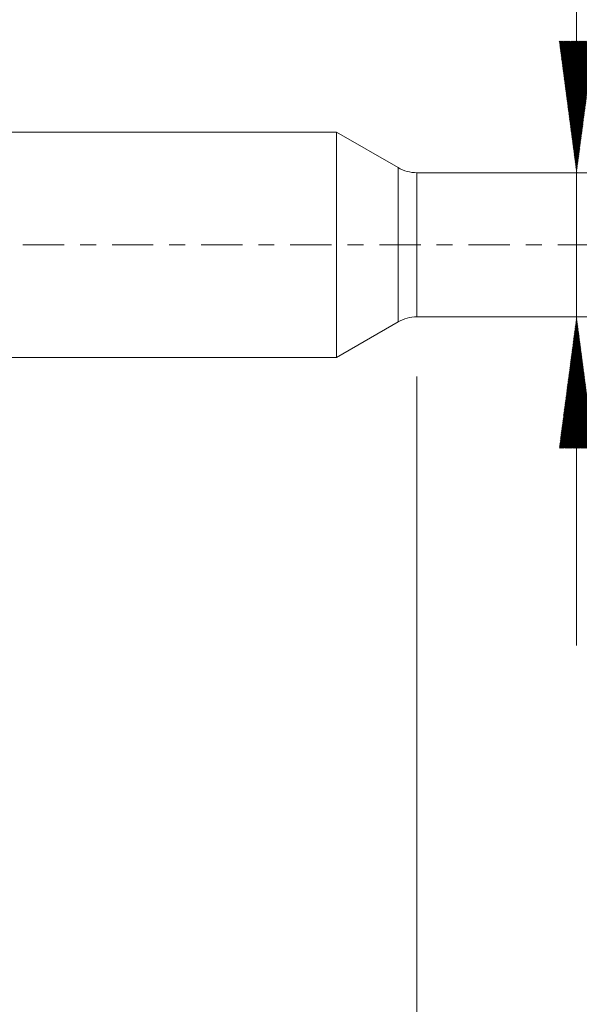
# Model space of a CAD drawing. Units: millimetres. Extents: x -51 to 34.1, y -62.2 to 29.3.
# Drawn here: x -8.4 to 6.5, y -20.2 to 6 of the extents above; entities that cross this region are included whole.
import ezdxf

# ---------------------------------------------------------------- set-up
doc = ezdxf.new("R2010")
doc.units = ezdxf.units.MM
doc.linetypes.add('CENTER', pattern=[47.5, 22, -8.5, 8.5, -8.5])
for name, color, linetype in [('1', 4, 'Continuous'), ('SK1', 4, 'Continuous'), ('SK2', 7, 'Continuous'), ('SK4', 2, 'CENTER')]:
    doc.layers.add(name, color=color, linetype=linetype)
doc.styles.add('iso_b_vert', font='simplex.shx')
doc.dimstyles.get("Standard").update_dxf_attribs({"dimtxt": 0.18, "dimasz": 0.18, "dimexe": 0.18, "dimexo": 0.0625, "dimgap": 0.09, "dimtad": 1, "dimzin": 0, "dimdsep": 52, "dimtxsty": 'Standard', "dimcen": 0.09, "dimadec": 0, "dimazin": 0, "dimtfac": 1, "dimtdec": 4, "dimtofl": 0, "dimtmove": 0, "dimatfit": 3, "dimfxl": 1, "dimtolj": 1, "dimtzin": 0, "dimarcsym": 0})

# ---------------------------------------------------------------- blocks, each defined once
blk = doc.blocks.new('_U1')
at = {"layer": 'SK2', "lineweight": 13}
for p, q in [((2.138564, -3.5075), (2.138564, -34.1)), ((20.140885, -3.5875), (20.140885, -34.1)), ((20.140885, -32.1), (2.138564, -32.1))]:
    blk.add_line(p, q, dxfattribs=at)
at = {"layer": 'SK2', "lineweight": 18}
for points in [[(2.138564, -32.1), (5.638562, -31.639216), (5.638566, -32.560784)], [(20.140885, -32.1), (16.640887, -32.560784), (16.640883, -31.639216)]]:
    blk.add_solid(points, dxfattribs=at)
at = {"layer": 'SK2', "lineweight": 18, "insert": (9.672192, -31.067366), "char_height": 3.5, "attachment_point": 7, "line_spacing_factor": 1.084337, "style": 'iso_b_vert'}
blk.add_mtext('\\W0.5321;18', dxfattribs=at)

msp = doc.modelspace()

# ---------------------------------------------------------------- hatches: boundary and pattern name
at = {"layer": 'SK2', "lineweight": 13}
h = msp.add_hatch(dxfattribs=at)
h.set_pattern_fill('ANSI31', color=256, scale=0.0062, style=0)
h.paths.add_polyline_path([(6.394, 1.92), (5.933, 5.42), (6.855, 5.42)])
h = msp.add_hatch(dxfattribs=at)
h.set_pattern_fill('ANSI31', color=256, scale=0.0062, style=0)
h.paths.add_polyline_path([(6.394, -1.92), (6.855, -5.42), (5.933, -5.42)])

# ---------------------------------------------------------------- linework, layer by layer
at = {"layer": '1', "lineweight": 18}
for p, q in [((0, 3), (0, 0)), ((1.639, 2.054), (0, 3)), ((7.749, 1.92), (2.139, 1.92)), ((0, 0), (0, -3)), ((0, -3), (1.639, -2.054)), ((2.139, -1.92), (7.749, -1.92))]:
    msp.add_line(p, q, dxfattribs=at)
at = {"layer": '1', "lineweight": 13}
for p, q in [((1.639, 2.054), (1.639, 0)), ((2.139, 0), (2.139, 1.92)), ((1.639, 0), (1.639, -2.054)), ((2.139, -1.92), (2.139, 0))]:
    msp.add_line(p, q, dxfattribs=at)
at = {"layer": '1', "lineweight": 18}
for centre, start, end in [((2.139, 2.92), 240, 270), ((2.139, -2.92), 90, 120)]:
    msp.add_arc(centre, 1, start, end, dxfattribs=at)
at = {"layer": 'SK1', "lineweight": 18}
for p, q in [((0, 3), (-36.459, 3)), ((0, 3), (0, 0)), ((0, 0), (0, -3)), ((-36.459, -3), (0, -3))]:
    msp.add_line(p, q, dxfattribs=at)
at = {"layer": 'SK2', "lineweight": 13}
for p, q in [((6.394, 29.253), (6.394, -10.67)), ((6.161, 1.92), (4.394, 1.92)), ((6.161, -1.92), (4.394, -1.92))]:
    msp.add_line(p, q, dxfattribs=at)
at = {"layer": 'SK4', "lineweight": 18, "ltscale": 0.05}
msp.add_line((-36.859, 0), (20.141, 0), dxfattribs=at)

# ---------------------------------------------------------------- dimensions: what is measured, and where the dimension line sits
at = {"layer": 'SK2', "lineweight": 18}
dim = msp.add_linear_dim(base=(2.139, -32.1), p1=(20.141, -2), p2=(2.139, -1.92), dimstyle='Standard', override={"dimtxt": 3.5, "dimasz": 3.5, "dimexe": 2, "dimexo": 1.5875, "dimgap": 1.75, "dimtad": 1, "dimtih": 1, "dimtoh": 0, "dimdec": 2, "dimlfac": 1, "dimzin": 8, "dimdsep": 46, "dimlunit": 2, "dimpost": '<>', "dimtxsty": 'iso_b_vert', "dimsah": 1, "dimse1": 0, "dimse2": 0, "dimsd1": 0, "dimsd2": 0, "dimclrd": 2, "dimclre": 2, "dimclrt": 2, "dimtol": 0, "dimtm": -0.1, "dimtfac": 1, "dimtdec": 2, "dimtofl": 1, "dimtmove": 0, "dimtzin": 8, "dimlwd": 13, "dimlwe": 13}, dxfattribs=at)
dim.commit()
dim.dimension.update_dxf_attribs({"geometry": '_U1', "text_midpoint": (11.14, -32.1)})

doc.saveas('drawing.dxf')
